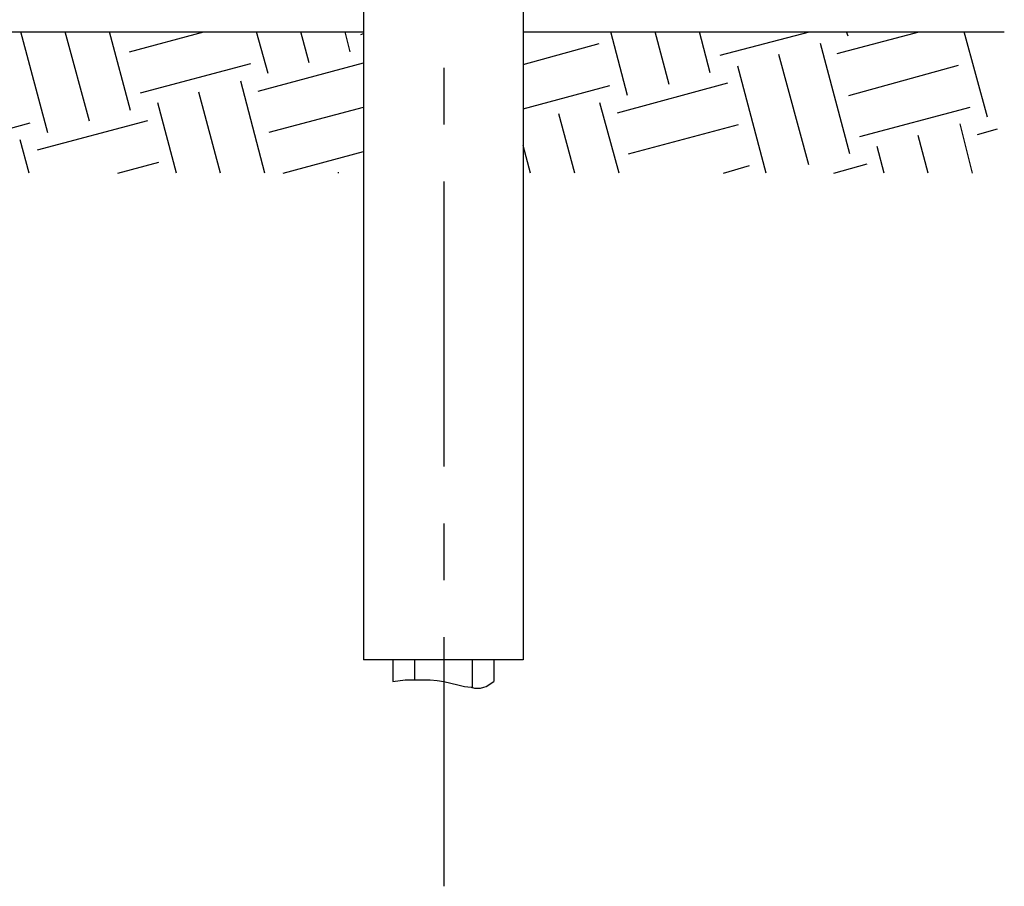
# Model space of a CAD drawing. Extents: x -244 to 838, y 38 to 803.
# Drawn here: x 339 to 480, y 254 to 378 of the extents above; entities that cross this region are included whole.
import ezdxf

# ---------------------------------------------------------------- set-up
doc = ezdxf.new("R2010")
doc.units = 0
doc.header["$MEASUREMENT"] = 0

msp = doc.modelspace()

# ---------------------------------------------------------------- linework, layer by layer
for p, q in [((388.24023, 420.08057), (388.24023, 286.16016)), ((411.16016, 420.08057), (411.16016, 286.16016)), ((314.91992, 376.28027), (388.24023, 376.28027)), ((342.88086, 361.76074), (339.03906, 376.28027)), ((348.88086, 363.44043), (345.40039, 376.28027)), ((354.75977, 365), (351.75977, 376.28027)), ((354.64063, 373.40039), (365.32031, 376.28027)), ((374.56055, 370.28027), (372.88086, 376.28027)), ((380.43945, 371.84082), (379.24023, 376.28027)), ((386.32031, 373.40039), (385.59961, 376.28027)), ((411.16016, 376.28027), (480.2793, 376.28027)), ((426.16016, 367.16016), (423.75977, 376.28027)), ((432.16016, 368.7207), (430.11914, 376.28027)), ((438.03906, 370.40039), (436.48047, 376.28027)), ((439.48047, 372.9209), (452.32031, 376.28027)), ((456.2793, 373.16016), (468.03906, 376.28027)), ((457.83984, 375.68066), (457.59961, 376.28027)), ((477.88086, 364.04004), (474.51953, 376.28027)), ((387.88086, 375.9209), (388.24023, 376.04004)), ((411.16016, 371.60059), (422.08008, 374.60059)), ((458.08008, 358.76074), (453.88086, 374.60059)), ((452.19922, 357.2002), (447.88086, 373.04004)), ((356.19922, 367.52051), (372.03906, 371.7207)), ((373.11914, 367.76074), (388.24023, 371.84082)), ((399.75977, 371.12012), (399.75977, 362.95996)), ((446.08008, 356), (442, 371.36035)), ((457.95898, 367.16016), (473.67969, 371.48047)), ((374.08008, 356), (370.59961, 369.2002)), ((411.16016, 365.24023), (423.64063, 368.60059)), ((424.7207, 364.64063), (440.56055, 368.95996)), ((367.7207, 356), (364.59961, 367.64063)), ((361.35938, 356), (358.7207, 366.08008)), ((374.67969, 361.88086), (388.24023, 365.48047)), ((424.95898, 356), (422.19922, 366.08008)), ((459.51953, 361.28027), (475.35938, 365.48047)), ((341.43945, 359.36035), (357.2793, 363.56055)), ((418.59961, 356), (416.32031, 364.52051)), ((324.64063, 359), (340.35938, 363.2002)), ((426.2793, 358.76074), (442.11914, 362.95996)), ((475.7207, 356), (473.91992, 363.08008)), ((476.43945, 361.52051), (479.32031, 362.36035)), ((340.24023, 356), (338.91992, 360.80078)), ((469.35938, 356), (467.91992, 361.40039)), ((412.24023, 356), (411.16016, 359.95996)), ((463, 356), (462.03906, 359.84082)), ((376.7207, 356), (388.24023, 359.12012)), ((352.95898, 356), (358.83984, 357.56055)), ((439.95898, 356), (443.67969, 357.08008)), ((455.80078, 356), (460.59961, 357.32031)), ((384.64063, 356), (384.64063, 356.12012)), ((399.75977, 354.80078), (399.75977, 313.88086)), ((399.75977, 305.7207), (399.75977, 297.56055)), ((399.75977, 289.40039), (399.75977, 253.64063)), ((411.16016, 286.16016), (388.24023, 286.16016)), ((392.43945, 286.16016), (392.43945, 283.04004)), ((395.56055, 286.16016), (395.56055, 283.28027)), ((403.83984, 286.16016), (403.83984, 282.08008)), ((406.95898, 286.16016), (406.95898, 283.04004)), ((392.43945, 283.04004), (394.24023, 283.28027)), ((394.24023, 283.28027), (395.08008, 283.28027)), ((395.08008, 283.28027), (395.91992, 283.28027)), ((395.91992, 283.28027), (396.88086, 283.28027)), ((396.88086, 283.28027), (397.83984, 283.28027)), ((397.83984, 283.28027), (398.80078, 283.16016)), ((398.80078, 283.16016), (399.75977, 283.04004)), ((399.75977, 283.04004), (401.80078, 282.56055)), ((406.59961, 282.80078), (406.95898, 283.04004)), ((401.80078, 282.56055), (402.75977, 282.32031)), ((402.75977, 282.32031), (403.7207, 282.2002)), ((403.7207, 282.2002), (404.19922, 282.08008)), ((404.19922, 282.08008), (404.67969, 282.08008)), ((404.67969, 282.08008), (405.03906, 282.08008)), ((405.03906, 282.08008), (405.51953, 282.2002)), ((405.51953, 282.2002), (405.88086, 282.32031)), ((405.88086, 282.32031), (406.24023, 282.56055)), ((406.24023, 282.56055), (406.59961, 282.80078))]:
    msp.add_line(p, q)

doc.saveas('drawing.dxf')
